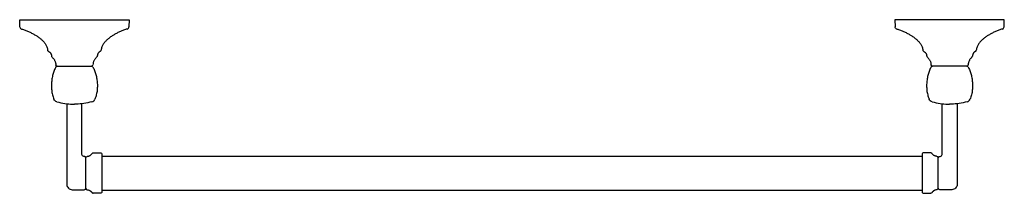
# Model space of a CAD drawing. Units: inches. Extents: x -10.1 to 10.1, y -3.6 to 0.
import ezdxf

# ---------------------------------------------------------------- set-up
doc = ezdxf.new("R2010")
doc.units = ezdxf.units.IN
doc.header["$MEASUREMENT"] = 0

msp = doc.modelspace()

# ---------------------------------------------------------------- linework, layer by layer
for p, q in [((-9.352, -0.954), (-8.648, -0.954)), ((9.352, -0.954), (8.648, -0.954)), ((-8.435, -2.798), (8.435, -2.798)), ((-8.435, -3.497), (8.435, -3.497))]:
    msp.add_line(p, q)
for points in [[(-10.12, -0.144), (-10.125, 0), (-7.875, 0), (-7.88, -0.144)], [(10.12, -0.144), (10.125, 0), (7.875, 0), (7.88, -0.144)], [(-10.085, -0.19), (-10.067, -0.196), (-10.049, -0.202), (-10.031, -0.208), (-10.013, -0.215), (-9.996, -0.221), (-9.978, -0.228), (-9.962, -0.235), (-9.945, -0.242), (-9.928, -0.249), (-9.912, -0.257), (-9.895, -0.264), (-9.879, -0.272), (-9.864, -0.28), (-9.848, -0.288), (-9.833, -0.297), (-9.818, -0.306), (-9.803, -0.314), (-9.788, -0.324), (-9.774, -0.333), (-9.76, -0.342), (-9.746, -0.352), (-9.732, -0.362), (-9.719, -0.372), (-9.706, -0.382), (-9.693, -0.393), (-9.681, -0.404), (-9.668, -0.415), (-9.657, -0.426), (-9.645, -0.437), (-9.634, -0.449), (-9.624, -0.461), (-9.614, -0.474), (-9.604, -0.487), (-9.595, -0.5), (-9.587, -0.514), (-9.579, -0.528), (-9.572, -0.543), (-9.566, -0.559), (-9.56, -0.575), (-9.556, -0.592), (-9.552, -0.609), (-9.549, -0.627)], [(-7.915, -0.19), (-7.933, -0.196), (-7.951, -0.202), (-7.969, -0.208), (-7.987, -0.215), (-8.004, -0.221), (-8.022, -0.228), (-8.038, -0.235), (-8.055, -0.242), (-8.072, -0.249), (-8.088, -0.257), (-8.105, -0.264), (-8.121, -0.272), (-8.136, -0.28), (-8.152, -0.288), (-8.167, -0.297), (-8.182, -0.306), (-8.197, -0.314), (-8.212, -0.324), (-8.226, -0.333), (-8.24, -0.342), (-8.254, -0.352), (-8.268, -0.362), (-8.281, -0.372), (-8.294, -0.382), (-8.307, -0.393), (-8.319, -0.404), (-8.332, -0.415), (-8.343, -0.426), (-8.355, -0.437), (-8.366, -0.449), (-8.376, -0.461), (-8.386, -0.474), (-8.396, -0.487), (-8.405, -0.5), (-8.413, -0.514), (-8.421, -0.528), (-8.428, -0.543), (-8.434, -0.559), (-8.44, -0.575), (-8.444, -0.592), (-8.448, -0.609), (-8.451, -0.627)], [(7.915, -0.19), (7.933, -0.196), (7.951, -0.202), (7.969, -0.208), (7.987, -0.215), (8.004, -0.221), (8.022, -0.228), (8.038, -0.235), (8.055, -0.242), (8.072, -0.249), (8.088, -0.257), (8.105, -0.264), (8.121, -0.272), (8.136, -0.28), (8.152, -0.288), (8.167, -0.297), (8.182, -0.306), (8.197, -0.314), (8.212, -0.324), (8.226, -0.333), (8.24, -0.342), (8.254, -0.352), (8.268, -0.362), (8.281, -0.372), (8.294, -0.382), (8.307, -0.393), (8.319, -0.404), (8.332, -0.415), (8.343, -0.426), (8.355, -0.437), (8.366, -0.449), (8.376, -0.461), (8.386, -0.474), (8.396, -0.487), (8.405, -0.5), (8.413, -0.514), (8.421, -0.528), (8.428, -0.543), (8.434, -0.559), (8.44, -0.575), (8.444, -0.592), (8.448, -0.609), (8.451, -0.627)], [(10.085, -0.19), (10.067, -0.196), (10.049, -0.202), (10.031, -0.208), (10.013, -0.215), (9.996, -0.221), (9.978, -0.228), (9.962, -0.235), (9.945, -0.242), (9.928, -0.249), (9.912, -0.257), (9.895, -0.264), (9.879, -0.272), (9.864, -0.28), (9.848, -0.288), (9.833, -0.297), (9.818, -0.306), (9.803, -0.314), (9.788, -0.324), (9.774, -0.333), (9.76, -0.342), (9.746, -0.352), (9.732, -0.362), (9.719, -0.372), (9.706, -0.382), (9.693, -0.393), (9.681, -0.404), (9.668, -0.415), (9.657, -0.426), (9.645, -0.437), (9.634, -0.449), (9.624, -0.461), (9.614, -0.474), (9.604, -0.487), (9.595, -0.5), (9.587, -0.514), (9.579, -0.528), (9.572, -0.543), (9.566, -0.559), (9.56, -0.575), (9.556, -0.592), (9.552, -0.609), (9.549, -0.627)], [(-9.532, -0.651), (-9.526, -0.654), (-9.52, -0.657), (-9.515, -0.661), (-9.51, -0.664), (-9.505, -0.668), (-9.501, -0.672), (-9.497, -0.676), (-9.493, -0.68), (-9.49, -0.685), (-9.487, -0.689), (-9.485, -0.694), (-9.482, -0.698), (-9.48, -0.703), (-9.478, -0.708), (-9.477, -0.713), (-9.476, -0.718), (-9.474, -0.723), (-9.473, -0.728), (-9.472, -0.732), (-9.471, -0.737), (-9.47, -0.742), (-9.469, -0.746), (-9.468, -0.75), (-9.467, -0.754)], [(-9.458, -0.77), (-9.449, -0.778), (-9.44, -0.787), (-9.432, -0.796), (-9.424, -0.805), (-9.418, -0.815), (-9.411, -0.825), (-9.406, -0.835), (-9.4, -0.845), (-9.396, -0.856), (-9.392, -0.867), (-9.389, -0.878), (-9.386, -0.89), (-9.384, -0.901), (-9.383, -0.913), (-9.382, -0.926)], [(-8.542, -0.77), (-8.551, -0.778), (-8.56, -0.787), (-8.568, -0.796), (-8.576, -0.805), (-8.582, -0.815), (-8.589, -0.825), (-8.594, -0.835), (-8.6, -0.845), (-8.604, -0.856), (-8.608, -0.867), (-8.611, -0.878), (-8.614, -0.89), (-8.616, -0.901), (-8.617, -0.913), (-8.618, -0.926)], [(-8.468, -0.651), (-8.474, -0.654), (-8.48, -0.657), (-8.485, -0.661), (-8.49, -0.664), (-8.495, -0.668), (-8.499, -0.672), (-8.503, -0.676), (-8.507, -0.68), (-8.51, -0.685), (-8.513, -0.689), (-8.515, -0.694), (-8.518, -0.698), (-8.52, -0.703), (-8.522, -0.708), (-8.523, -0.713), (-8.524, -0.718), (-8.526, -0.723), (-8.527, -0.728), (-8.528, -0.732), (-8.529, -0.737), (-8.53, -0.742), (-8.531, -0.746), (-8.532, -0.75), (-8.533, -0.754)], [(8.468, -0.651), (8.474, -0.654), (8.48, -0.657), (8.485, -0.661), (8.49, -0.664), (8.495, -0.668), (8.499, -0.672), (8.503, -0.676), (8.507, -0.68), (8.51, -0.685), (8.513, -0.689), (8.515, -0.694), (8.518, -0.698), (8.52, -0.703), (8.522, -0.708), (8.523, -0.713), (8.524, -0.718), (8.526, -0.723), (8.527, -0.728), (8.528, -0.732), (8.529, -0.737), (8.53, -0.742), (8.531, -0.746), (8.532, -0.75), (8.533, -0.754)], [(8.542, -0.77), (8.551, -0.778), (8.56, -0.787), (8.568, -0.796), (8.576, -0.805), (8.582, -0.815), (8.589, -0.825), (8.594, -0.835), (8.6, -0.845), (8.604, -0.856), (8.608, -0.867), (8.611, -0.878), (8.614, -0.89), (8.616, -0.901), (8.617, -0.913), (8.618, -0.926)], [(9.458, -0.77), (9.449, -0.778), (9.44, -0.787), (9.432, -0.796), (9.424, -0.805), (9.418, -0.815), (9.411, -0.825), (9.406, -0.835), (9.4, -0.845), (9.396, -0.856), (9.392, -0.867), (9.389, -0.878), (9.386, -0.89), (9.384, -0.901), (9.383, -0.913), (9.382, -0.926)], [(9.532, -0.651), (9.526, -0.654), (9.52, -0.657), (9.515, -0.661), (9.51, -0.664), (9.505, -0.668), (9.501, -0.672), (9.497, -0.676), (9.493, -0.68), (9.49, -0.685), (9.487, -0.689), (9.485, -0.694), (9.482, -0.698), (9.48, -0.703), (9.478, -0.708), (9.477, -0.713), (9.476, -0.718), (9.474, -0.723), (9.473, -0.728), (9.472, -0.732), (9.471, -0.737), (9.47, -0.742), (9.469, -0.746), (9.468, -0.75), (9.467, -0.754)], [(-9.379, -0.969), (-9.389, -0.986), (-9.398, -1.003), (-9.406, -1.022), (-9.414, -1.041), (-9.422, -1.06), (-9.429, -1.08), (-9.435, -1.101), (-9.442, -1.122), (-9.447, -1.144), (-9.452, -1.166), (-9.457, -1.189), (-9.461, -1.211), (-9.464, -1.234), (-9.467, -1.258), (-9.469, -1.281), (-9.471, -1.305), (-9.472, -1.329), (-9.472, -1.352), (-9.472, -1.376), (-9.471, -1.4), (-9.47, -1.424), (-9.467, -1.447), (-9.465, -1.47), (-9.461, -1.493), (-9.457, -1.516), (-9.451, -1.539), (-9.445, -1.562), (-9.438, -1.585), (-9.43, -1.608), (-9.421, -1.632)], [(-8.621, -0.969), (-8.611, -0.986), (-8.602, -1.003), (-8.594, -1.022), (-8.586, -1.041), (-8.578, -1.06), (-8.571, -1.08), (-8.565, -1.101), (-8.558, -1.122), (-8.553, -1.144), (-8.548, -1.166), (-8.543, -1.189), (-8.539, -1.211), (-8.536, -1.234), (-8.533, -1.258), (-8.531, -1.281), (-8.529, -1.305), (-8.528, -1.329), (-8.528, -1.352), (-8.528, -1.376), (-8.529, -1.4), (-8.53, -1.424), (-8.533, -1.447), (-8.535, -1.47), (-8.539, -1.493), (-8.543, -1.516), (-8.549, -1.539), (-8.555, -1.562), (-8.562, -1.585), (-8.57, -1.608), (-8.579, -1.632)], [(8.621, -0.969), (8.611, -0.986), (8.602, -1.003), (8.594, -1.022), (8.586, -1.041), (8.578, -1.06), (8.571, -1.08), (8.565, -1.101), (8.558, -1.122), (8.553, -1.144), (8.548, -1.166), (8.543, -1.189), (8.539, -1.211), (8.536, -1.234), (8.533, -1.258), (8.531, -1.281), (8.529, -1.305), (8.528, -1.329), (8.528, -1.352), (8.528, -1.376), (8.529, -1.4), (8.53, -1.424), (8.533, -1.447), (8.535, -1.47), (8.539, -1.493), (8.543, -1.516), (8.549, -1.539), (8.555, -1.562), (8.562, -1.585), (8.57, -1.608), (8.579, -1.632)], [(9.379, -0.969), (9.389, -0.986), (9.398, -1.003), (9.406, -1.022), (9.414, -1.041), (9.422, -1.06), (9.429, -1.08), (9.435, -1.101), (9.442, -1.122), (9.447, -1.144), (9.452, -1.166), (9.457, -1.189), (9.461, -1.211), (9.464, -1.234), (9.467, -1.258), (9.469, -1.281), (9.471, -1.305), (9.472, -1.329), (9.472, -1.352), (9.472, -1.376), (9.471, -1.4), (9.47, -1.424), (9.467, -1.447), (9.465, -1.47), (9.461, -1.493), (9.457, -1.516), (9.451, -1.539), (9.445, -1.562), (9.438, -1.585), (9.43, -1.608), (9.421, -1.632)], [(-9.36, -1.685), (-9.318, -1.695), (-9.277, -1.704), (-9.236, -1.712), (-9.196, -1.719), (-9.156, -1.724), (-9.117, -1.728), (-9.078, -1.731), (-9.039, -1.733), (-9, -1.734)], [(-8.64, -1.685), (-8.682, -1.695), (-8.723, -1.704), (-8.764, -1.712), (-8.804, -1.719), (-8.844, -1.724), (-8.883, -1.728), (-8.922, -1.731), (-8.961, -1.733), (-9, -1.734)], [(-9, -1.734), (-9, -1.734)], [(-9, -1.734), (-9, -1.734)], [(8.64, -1.685), (8.682, -1.695), (8.723, -1.704), (8.764, -1.712), (8.804, -1.719), (8.844, -1.724), (8.883, -1.728), (8.922, -1.731), (8.961, -1.733), (9, -1.734)], [(9.36, -1.685), (9.318, -1.695), (9.277, -1.704), (9.236, -1.712), (9.196, -1.719), (9.156, -1.724), (9.117, -1.728), (9.078, -1.731), (9.039, -1.733), (9, -1.734)], [(9, -1.734), (9, -1.734)], [(9, -1.734), (9, -1.734)]]:
    msp.add_lwpolyline(points)
for points in [[(-9.156, -1.724), (-9.156, -3.38, 0.414214), (-9.047, -3.489), (-8.796, -3.489, 0.414214), (-8.766, -3.459), (-8.766, -2.836, 0.414214), (-8.796, -2.806), (-8.808, -2.806, -0.414214), (-8.845, -2.769), (-8.845, -1.724)], [(9.156, -1.724), (9.156, -3.38, -0.414214), (9.047, -3.489), (8.796, -3.489, -0.414214), (8.766, -3.459), (8.766, -2.836, -0.414214), (8.796, -2.806), (8.808, -2.806, 0.414214), (8.845, -2.769), (8.845, -1.724)], [(-8.611, -2.732), (-8.465, -2.732, -0.414214), (-8.435, -2.762), (-8.435, -3.533, -0.414214), (-8.465, -3.562), (-8.611, -3.562)], [(8.611, -2.732), (8.465, -2.732, 0.414214), (8.435, -2.762), (8.435, -3.533, 0.414214), (8.465, -3.562), (8.611, -3.562)]]:
    msp.add_lwpolyline(points, format="xyb")
for points in [[(-10.085, -0.19), (-10.105, -0.184), (-10.119, -0.165), (-10.12, -0.144)], [(-7.915, -0.19), (-7.895, -0.184), (-7.881, -0.165), (-7.88, -0.144)], [(7.915, -0.19), (7.895, -0.184), (7.881, -0.165), (7.88, -0.144)], [(10.085, -0.19), (10.105, -0.184), (10.119, -0.165), (10.12, -0.144)], [(-9.532, -0.651), (-9.541, -0.646), (-9.548, -0.637), (-9.549, -0.627)], [(-9.458, -0.77), (-9.463, -0.766), (-9.466, -0.76), (-9.467, -0.754)], [(-8.542, -0.77), (-8.537, -0.766), (-8.534, -0.76), (-8.533, -0.754)], [(-8.468, -0.651), (-8.459, -0.646), (-8.452, -0.637), (-8.451, -0.627)], [(8.468, -0.651), (8.459, -0.646), (8.452, -0.637), (8.451, -0.627)], [(8.542, -0.77), (8.537, -0.766), (8.534, -0.76), (8.533, -0.754)], [(9.458, -0.77), (9.463, -0.766), (9.466, -0.76), (9.467, -0.754)], [(9.532, -0.651), (9.541, -0.646), (9.548, -0.637), (9.549, -0.627)], [(-9.352, -0.954), (-9.368, -0.954), (-9.381, -0.942), (-9.382, -0.926)], [(-9.379, -0.969), (-9.374, -0.96), (-9.364, -0.954), (-9.353, -0.954)], [(-8.648, -0.954), (-8.632, -0.954), (-8.619, -0.942), (-8.618, -0.926)], [(-8.621, -0.969), (-8.626, -0.96), (-8.636, -0.954), (-8.647, -0.954)], [(8.648, -0.954), (8.632, -0.954), (8.619, -0.942), (8.618, -0.926)], [(8.621, -0.969), (8.626, -0.96), (8.636, -0.954), (8.647, -0.954)], [(9.352, -0.954), (9.368, -0.954), (9.381, -0.942), (9.382, -0.926)], [(9.379, -0.969), (9.374, -0.96), (9.364, -0.954), (9.353, -0.954)], [(-9.36, -1.685), (-9.387, -1.678), (-9.41, -1.659), (-9.421, -1.632)], [(-8.64, -1.685), (-8.613, -1.678), (-8.59, -1.659), (-8.579, -1.632)], [(8.64, -1.685), (8.613, -1.678), (8.59, -1.659), (8.579, -1.632)], [(9.36, -1.685), (9.387, -1.678), (9.41, -1.659), (9.421, -1.632)], [(-8.766, -2.834), (-8.766, -2.819), (-8.754, -2.806), (-8.739, -2.804)], [(-8.638, -2.748), (-8.637, -2.747), (-8.635, -2.745), (-8.634, -2.743)], [(-8.636, -2.746), (-8.635, -2.745), (-8.635, -2.744), (-8.634, -2.743)], [(-8.634, -2.743), (-8.628, -2.736), (-8.62, -2.732), (-8.611, -2.732)], [(8.634, -2.743), (8.628, -2.736), (8.62, -2.732), (8.611, -2.732)], [(8.636, -2.746), (8.635, -2.745), (8.635, -2.744), (8.634, -2.743)], [(8.638, -2.748), (8.637, -2.747), (8.635, -2.745), (8.634, -2.743)], [(8.766, -2.834), (8.766, -2.819), (8.754, -2.806), (8.739, -2.804)], [(-8.766, -3.46), (-8.766, -3.476), (-8.754, -3.489), (-8.739, -3.49)], [(-8.638, -3.546), (-8.637, -3.548), (-8.635, -3.55), (-8.634, -3.552)], [(-8.636, -3.549), (-8.635, -3.55), (-8.635, -3.551), (-8.634, -3.552)], [(-8.634, -3.552), (-8.628, -3.558), (-8.62, -3.562), (-8.611, -3.562)], [(8.634, -3.552), (8.628, -3.558), (8.62, -3.562), (8.611, -3.562)], [(8.638, -3.546), (8.637, -3.548), (8.635, -3.55), (8.634, -3.552)], [(8.636, -3.549), (8.635, -3.55), (8.635, -3.551), (8.634, -3.552)], [(8.766, -3.46), (8.766, -3.476), (8.754, -3.489), (8.739, -3.49)]]:
    msp.add_open_spline(points, degree=3)
for points in [[(-8.739, -2.804), (-8.733, -2.804), (-8.727, -2.803), (-8.721, -2.802), (-8.716, -2.801), (-8.711, -2.8), (-8.706, -2.798), (-8.702, -2.797), (-8.698, -2.796), (-8.694, -2.794), (-8.69, -2.793), (-8.687, -2.791), (-8.684, -2.789), (-8.681, -2.788), (-8.678, -2.786), (-8.675, -2.784), (-8.672, -2.782), (-8.67, -2.781), (-8.667, -2.779), (-8.665, -2.776), (-8.662, -2.774), (-8.66, -2.772), (-8.657, -2.769), (-8.655, -2.767), (-8.652, -2.764), (-8.649, -2.761), (-8.646, -2.758), (-8.643, -2.754), (-8.641, -2.752), (-8.639, -2.749), (-8.636, -2.746)], [(8.739, -2.804), (8.733, -2.804), (8.727, -2.803), (8.721, -2.802), (8.716, -2.801), (8.711, -2.8), (8.706, -2.798), (8.702, -2.797), (8.698, -2.796), (8.694, -2.794), (8.69, -2.793), (8.687, -2.791), (8.684, -2.789), (8.681, -2.788), (8.678, -2.786), (8.675, -2.784), (8.672, -2.782), (8.67, -2.781), (8.667, -2.779), (8.665, -2.776), (8.662, -2.774), (8.66, -2.772), (8.657, -2.769), (8.655, -2.767), (8.652, -2.764), (8.649, -2.761), (8.646, -2.758), (8.643, -2.754), (8.641, -2.752), (8.639, -2.749), (8.636, -2.746)], [(-8.739, -3.49), (-8.733, -3.491), (-8.727, -3.492), (-8.721, -3.493), (-8.716, -3.494), (-8.711, -3.495), (-8.706, -3.496), (-8.702, -3.498), (-8.698, -3.499), (-8.694, -3.501), (-8.69, -3.502), (-8.687, -3.504), (-8.684, -3.505), (-8.681, -3.507), (-8.678, -3.509), (-8.675, -3.511), (-8.672, -3.512), (-8.67, -3.514), (-8.667, -3.516), (-8.665, -3.518), (-8.662, -3.52), (-8.66, -3.523), (-8.657, -3.525), (-8.655, -3.528), (-8.652, -3.531), (-8.649, -3.534), (-8.646, -3.537), (-8.643, -3.54), (-8.641, -3.543), (-8.639, -3.546), (-8.636, -3.549)], [(8.739, -3.49), (8.733, -3.491), (8.727, -3.492), (8.721, -3.493), (8.716, -3.494), (8.711, -3.495), (8.706, -3.496), (8.702, -3.498), (8.698, -3.499), (8.694, -3.501), (8.69, -3.502), (8.687, -3.504), (8.684, -3.505), (8.681, -3.507), (8.678, -3.509), (8.675, -3.511), (8.672, -3.512), (8.67, -3.514), (8.667, -3.516), (8.665, -3.518), (8.662, -3.52), (8.66, -3.523), (8.657, -3.525), (8.655, -3.528), (8.652, -3.531), (8.649, -3.534), (8.646, -3.537), (8.643, -3.54), (8.641, -3.543), (8.639, -3.546), (8.636, -3.549)]]:
    msp.add_open_spline(points, degree=3, knots=[0, 0, 0, 0, 1, 1, 1, 2, 2, 2, 3, 3, 3, 4, 4, 4, 5, 5, 5, 6, 6, 6, 7, 7, 7, 8, 8, 8, 9, 9, 9, 10, 10, 10, 10])

# ---------------------------------------------------------------- texts
at = {"layer": 'Defpoints', "flags": 8}
for tag, p, s in [('MODELNUMBER', (0, 0), 'K-11410'), ('TRADENAME', (0, -0.002), 'BANCROFT'), ('PRODUCT', (0, -0.003), '18" TOWEL BAR'), ('MATERIAL', (0, -0.005), 'METAL')]:
    msp.add_attdef(tag, p, s, height=0.001, dxfattribs=at)

doc.saveas('drawing.dxf')
